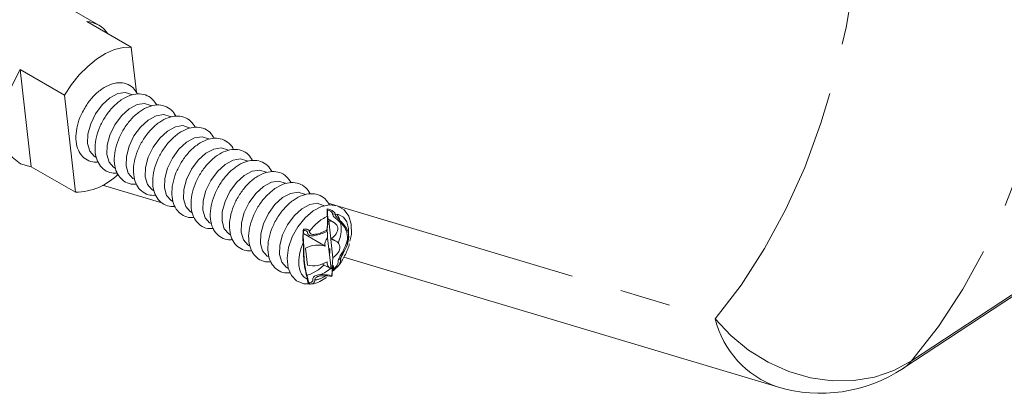
# Model space of a CAD drawing. Units: millimetres. Extents: x 7 to 835, y 10 to 581.
# Drawn here: x 700 to 724, y 427 to 436 of the extents above; entities that cross this region are included whole.
import ezdxf

# ---------------------------------------------------------------- set-up
doc = ezdxf.new("R2010")
doc.units = ezdxf.units.MM
doc.linetypes.add('PHANTOM', pattern=[12.7, 6.35, -1.27, 1.27, -1.27, 1.27, -1.27])

msp = doc.modelspace()

# ---------------------------------------------------------------- linework, layer by layer
at = {"color": 7, "linetype": 'Continuous', "lineweight": 15}
for p, q in [((701.771462, 435.854401), (694.751895, 439.906711)), ((702.581686, 435.305288), (701.474122, 435.944672)), ((702.709338, 434.178447), (702.581686, 435.305288)), ((721.833574, 427.294722), (733.479326, 434.946947)), ((699.810302, 434.748261), (700.917867, 434.108877)), ((699.810302, 434.748261), (700.084588, 432.326999)), ((700.917867, 434.108877), (701.192153, 431.687616)), ((701.192153, 431.687616), (700.084588, 432.326999)), ((701.867733, 431.865204), (703.348532, 431.422765)), ((707.474236, 431.275648), (707.477636, 431.245636)), ((707.639198, 430.937721), (707.485844, 431.026251)), ((707.508167, 430.976121), (707.559115, 430.526377)), ((706.877596, 430.767402), (706.881377, 430.734027)), ((706.877929, 430.662948), (707.423094, 430.348231)), ((707.460117, 430.741133), (707.463392, 430.712223)), ((707.481693, 430.550667), (707.569258, 429.777686)), ((707.561244, 430.507586), (707.612192, 430.057842)), ((707.692275, 430.469185), (707.575059, 430.536853)), ((706.931465, 430.29187), (706.979018, 429.872101)), ((707.883101, 430.067907), (718.706046, 426.834182)), ((707.356272, 429.900612), (707.569744, 429.777377)), ((707.630265, 429.867222), (707.591566, 429.828438)), ((707.646123, 429.758316), (707.640815, 429.732372)), ((707.642723, 429.788327), (707.646123, 429.758316)), ((707.029106, 429.429944), (707.032887, 429.39657)), ((707.58756, 429.61613), (707.590835, 429.587221))]:
    msp.add_line(p, q, dxfattribs=at)
at = {"color": 8, "linetype": 'PHANTOM', "lineweight": 0}
for p, q in [((707.494934, 431.418804), (717.147707, 428.534709)), ((707.395982, 429.877688), (707.255338, 429.757429))]:
    msp.add_line(p, q, dxfattribs=at)
at = {"color": 8, "linetype": 'PHANTOM', "lineweight": 0, "flags": 128}
for points in [[(723.797656, 455.034856), (724.2998, 453.285298), (724.741805, 451.55794), (725.12288, 449.85587), (725.442345, 448.182131), (725.699627, 446.539714), (725.894268, 444.931557), (726.025919, 443.360532), (726.094345, 441.829449), (726.099424, 440.341044), (726.041147, 438.897978), (725.919617, 437.502831), (725.735053, 436.158096), (725.487783, 434.866177), (725.17825, 433.629384), (724.807008, 432.449927), (724.374719, 431.329914), (723.882157, 430.271348), (723.330203, 429.276121), (722.719841, 428.346013), (722.052165, 427.482684)], [(717.147707, 428.534709), (717.796137, 429.37676), (718.385781, 430.287146), (718.915473, 431.264064), (719.384162, 432.305579), (719.790922, 433.409628), (720.134945, 434.574023), (720.415551, 435.79646), (720.632184, 437.074517), (720.784415, 438.405662), (720.871942, 439.787258), (720.894593, 441.216571), (720.852321, 442.690768), (720.745211, 444.20693), (720.573475, 445.762053), (720.337453, 447.353059), (720.037613, 448.976795), (719.674549, 450.630045), (719.248979, 452.309535), (718.761746, 454.01194)], [(722.052165, 427.482684), (724.839744, 429.313431), (733.692733, 435.128045)], [(701.702041, 432.565515), (701.660935, 432.588283), (701.549589, 432.71463), (701.494704, 432.903975), (701.501653, 433.137783), (701.569756, 433.393168), (701.692346, 433.645131), (701.857425, 433.869007), (702.048831, 434.042883), (702.24783, 434.149738), (702.434942, 434.179112), (702.59185, 434.128131), (702.601857, 434.121222)], [(702.180987, 432.289025), (702.139881, 432.311794), (702.028535, 432.438141), (701.97365, 432.627486), (701.980599, 432.861294), (702.048702, 433.116679), (702.171293, 433.368641), (702.336371, 433.592518), (702.527777, 433.766393), (702.726776, 433.873248), (702.913888, 433.902623), (703.070796, 433.851641), (703.080803, 433.844732)], [(702.659933, 432.012536), (702.618827, 432.035304), (702.507481, 432.161651), (702.452596, 432.350996), (702.459545, 432.584804), (702.527648, 432.840189), (702.650239, 433.092151), (702.815317, 433.316028), (703.006723, 433.489904), (703.205722, 433.596759), (703.392834, 433.626133), (703.549743, 433.575151), (703.559749, 433.568243)], [(703.138879, 431.736046), (703.097773, 431.758814), (702.986427, 431.885161), (702.931542, 432.074506), (702.938491, 432.308314), (703.006594, 432.563699), (703.129185, 432.815662), (703.294263, 433.039538), (703.485669, 433.213414), (703.684668, 433.320269), (703.87178, 433.349643), (704.028689, 433.298662), (704.038695, 433.291753)], [(703.617825, 431.459556), (703.576719, 431.482325), (703.465373, 431.608672), (703.410488, 431.798017), (703.417437, 432.031825), (703.48554, 432.28721), (703.608131, 432.539172), (703.773209, 432.763049), (703.964615, 432.936924), (704.163614, 433.043779), (704.350726, 433.073154), (704.507635, 433.022172), (704.517641, 433.015263)], [(704.096771, 431.183067), (704.055665, 431.205835), (703.944319, 431.332182), (703.889434, 431.521527), (703.896383, 431.755335), (703.964486, 432.01072), (704.087077, 432.262682), (704.252155, 432.486559), (704.443561, 432.660435), (704.64256, 432.76729), (704.829672, 432.796664), (704.986581, 432.745682), (704.996587, 432.738774)], [(704.575717, 430.906577), (704.534611, 430.929345), (704.423265, 431.055692), (704.36838, 431.245037), (704.375329, 431.478845), (704.443432, 431.73423), (704.566023, 431.986193), (704.731101, 432.210069), (704.922507, 432.383945), (705.121506, 432.4908), (705.308618, 432.520174), (705.465527, 432.469193), (705.475533, 432.462284)], [(705.054663, 430.630087), (705.013557, 430.652856), (704.902211, 430.779203), (704.847326, 430.968548), (704.854275, 431.202356), (704.922378, 431.457741), (705.044969, 431.709703), (705.210047, 431.93358), (705.401453, 432.107455), (705.600452, 432.21431), (705.787564, 432.243685), (705.944473, 432.192703), (705.954479, 432.185794)], [(705.533609, 430.353598), (705.492503, 430.376366), (705.381157, 430.502713), (705.326272, 430.692058), (705.333221, 430.925866), (705.401324, 431.181251), (705.523915, 431.433213), (705.688993, 431.65709), (705.880399, 431.830966), (706.079398, 431.937821), (706.26651, 431.967195), (706.423419, 431.916213), (706.433426, 431.909305)], [(706.012556, 430.077108), (705.971449, 430.099876), (705.860103, 430.226223), (705.805218, 430.415568), (705.812167, 430.649376), (705.88027, 430.904761), (706.002861, 431.156724), (706.167939, 431.3806), (706.359345, 431.554476), (706.558344, 431.661331), (706.745456, 431.690705), (706.902365, 431.639724), (706.912372, 431.632815)], [(706.491502, 429.800618), (706.450395, 429.823387), (706.339049, 429.949734), (706.284164, 430.139079), (706.291113, 430.372887), (706.359216, 430.628272), (706.481807, 430.880234), (706.646885, 431.104111), (706.838291, 431.277986), (707.03729, 431.384841), (707.224402, 431.414216), (707.381311, 431.363234), (707.391318, 431.356325)], [(706.973331, 429.522832), (706.894291, 429.57393), (706.83164, 429.649355), (706.78743, 429.746636), (706.76311, 429.862589), (706.759475, 429.993416), (706.776644, 430.134833), (706.814055, 430.282209), (706.870483, 430.430719)], [(707.255338, 429.757429), (707.05634, 429.650574), (706.960884, 429.625961)], [(722.052165, 427.482684), (721.610386, 427.243371), (721.125503, 427.079017), (720.608934, 426.993491), (720.072839, 426.988806), (719.529841, 427.065072), (718.992722, 427.220495), (718.474129, 427.451414), (717.98627, 427.752394), (717.540633, 428.116349), (717.147707, 428.534709)], [(722.052165, 427.482684), (721.931237, 427.362093), (721.838692, 427.293127)]]:
    msp.add_lwpolyline(points, dxfattribs=at)
at = {"color": 7, "linetype": 'Continuous', "lineweight": 15, "flags": 128}
for points in [[(700.917867, 434.108877), (701.091969, 434.372738), (701.28639, 434.614201), (701.49616, 434.827095), (701.715917, 435.00598), (701.940045, 435.146282), (702.162815, 435.244416), (702.378533, 435.297873), (702.581686, 435.305288)], [(700.084588, 432.326999), (699.822231, 432.398451), (699.611448, 432.563521), (699.463599, 432.813316), (699.386649, 433.134376), (699.384745, 433.509399), (699.45799, 433.918177), (699.602437, 434.338684), (699.810302, 434.748261)], [(708.038574, 430.469074), (708.074616, 430.638081), (708.070447, 430.89334), (708.008269, 431.095551), (707.896127, 431.248047), (707.723866, 431.350781), (707.532458, 431.376277), (707.332733, 431.334498), (707.123985, 431.225815), (706.919978, 431.052685), (706.740892, 430.830662), (706.599847, 430.577206), (706.506654, 430.309418), (706.469617, 430.044232), (706.496817, 429.796776), (706.578735, 429.612572), (706.708029, 429.480304), (706.888412, 429.404678), (707.028206, 429.402875), (707.028206, 429.402875)], [(707.605177, 431.148175), (707.75398, 431.138234), (707.87543, 431.070349), (707.960823, 430.949385), (708.004038, 430.784013), (708.001978, 430.586085), (707.9676, 430.41334)]]:
    msp.add_lwpolyline(points, dxfattribs=at)
at = {"color": 7, "linetype": 'Continuous', "lineweight": 15}
for centre, radius, start, end in [((701.425649, 435.255371), 0.691003, 34.0278686, 85.9775079), ((701.174592, 433.191746), 1.504233, 270.6689035, 316.0039917), ((719.779593, 430.427231), 3.75, 253.364687, 303.3048278)]:
    msp.add_arc(centre, radius, start, end, dxfattribs=at)
at = {"color": 8, "linetype": 'PHANTOM', "lineweight": 0}
for centre, radius, start, end in [((707.076769, 430.762615), 0.744544, 333.4039208, 31.0826446), ((707.96794, 430.070219), 1.134576, 115.6706273, 145.9244848), ((707.062391, 430.145601), 0.654876, 279.0069524, 303.204378), ((719.503274, 429.129034), 2.429386, 194.1605765, 250.8428727)]:
    msp.add_arc(centre, radius, start, end, dxfattribs=at)
at = {"color": 7, "linetype": 'Continuous', "lineweight": 15}
for centre, major_axis, ratio, start_param, end_param in [((707.373469, 430.709852), (0.349445, 0.134147), 0.663334263, 5.003855185, 7.221810635), ((707.521181, 430.624579), (0.002138, 0.379357), 0.105015008, 1.373173926, 1.767476294), ((707.830193, 430.44619), (0.415457, 0.067157), 0.600238142, 2.462048873, 3.267581975), ((707.521181, 430.624579), (0.002138, 0.379357), 0.105015008, 4.358426244, 4.451135197), ((707.574258, 430.156043), (0.002138, 0.379357), 0.105015008, 0.385905341, 0.478614294), ((707.426546, 430.241316), (0.349445, 0.134147), 0.663334263, 5.003855185, 7.221810635), ((707.184021, 430.114961), (0.415457, 0.067157), 0.600238142, 0.864208618, 2.123911908), ((707.521181, 430.624579), (0.002138, 0.379357), 0.105015008, 3.311228693, 3.620206947), ((707.502547, 429.93108), (0.002138, 0.379357), 0.105015008, 5.405623795, 5.71460205), ((707.574258, 430.156043), (0.002138, 0.379357), 0.105015008, 1.21683359, 1.525811845), ((707.184021, 430.114961), (0.415457, 0.067157), 0.600238142, 4.102273788, 5.361977078), ((707.88327, 429.977655), (0.415457, 0.067157), 0.600238142, 2.958603721, 3.764136823), ((707.574258, 430.156043), (0.002138, 0.379357), 0.105015008, 3.069564244, 4.451135197)]:
    msp.add_ellipse(centre, major_axis=major_axis, ratio=ratio, start_param=start_param, end_param=end_param, dxfattribs=at)
for points, knots in [([(702.737581, 434.140041), (702.704407, 434.193318), (702.634818, 434.305079), (702.462507, 434.403633), (702.264309, 434.429065), (702.059207, 434.384477), (701.850012, 434.275185), (701.648631, 434.101126), (701.495297, 433.921507), (701.429893, 433.797501), (701.409793, 433.759389)], [0, 0, 0, 0, 0.122113141, 0.256159335, 0.383539082, 0.512100501, 0.649257903, 0.792477569, 0.936221742, 1, 1, 1, 1]), ([(703.216527, 433.863551), (703.183354, 433.916828), (703.113765, 434.028588), (702.941446, 434.127148), (702.74328, 434.152562), (702.538056, 434.10804), (702.329354, 433.998482), (702.126029, 433.82547), (701.945186, 433.60108), (701.802076, 433.343936), (701.707418, 433.072403), (701.66942, 432.803705), (701.694327, 432.566043), (701.778163, 432.372736), (701.91443, 432.233555), (702.076814, 432.159493), (702.191424, 432.165363), (702.238515, 432.167775)], [0, 0, 0, 0, 0.061313297, 0.128618207, 0.192575879, 0.257126871, 0.325993927, 0.39790486, 0.470079149, 0.542123826, 0.614472345, 0.687583116, 0.762060174, 0.827042277, 0.888729496, 0.95428015, 1, 1, 1, 1]), ([(703.695473, 433.587061), (703.6623, 433.640338), (703.592711, 433.752099), (703.420392, 433.850658), (703.222226, 433.876073), (703.017002, 433.83155), (702.8083, 433.721992), (702.604975, 433.548981), (702.424132, 433.32459), (702.281022, 433.067447), (702.186364, 432.795913), (702.148366, 432.527215), (702.173273, 432.289553), (702.257109, 432.096247), (702.393376, 431.957065), (702.55576, 431.883004), (702.67037, 431.888874), (702.717462, 431.891285)], [0, 0, 0, 0, 0.061313297, 0.128618207, 0.192575879, 0.257126871, 0.325993927, 0.39790486, 0.470079149, 0.542123826, 0.614472345, 0.687583116, 0.762060174, 0.827042277, 0.888729496, 0.95428015, 1, 1, 1, 1]), ([(701.409793, 433.759389), (701.382353, 433.712947), (701.305308, 433.582548), (701.22977, 433.348191), (701.190116, 433.080388), (701.215464, 432.842488), (701.299197, 432.649237), (701.435489, 432.510042), (701.597867, 432.435984), (701.712477, 432.441853), (701.759569, 432.444265)], [0, 0, 0, 0, 0.080380907, 0.225688925, 0.372527885, 0.522110956, 0.652623933, 0.776519317, 0.908174197, 1, 1, 1, 1]), ([(704.174419, 433.310572), (704.141246, 433.363849), (704.071657, 433.475609), (703.899338, 433.574168), (703.701172, 433.599583), (703.495948, 433.555061), (703.287246, 433.445503), (703.083921, 433.272491), (702.903078, 433.048101), (702.759968, 432.790957), (702.66531, 432.519423), (702.627312, 432.250725), (702.652219, 432.013064), (702.736055, 431.819757), (702.872322, 431.680576), (703.034706, 431.606514), (703.149316, 431.612384), (703.196408, 431.614796)], [0, 0, 0, 0, 0.061313297, 0.128618207, 0.192575879, 0.257126871, 0.325993927, 0.39790486, 0.470079149, 0.542123826, 0.614472345, 0.687583116, 0.762060174, 0.827042277, 0.888729496, 0.95428015, 1, 1, 1, 1]), ([(704.653365, 433.034082), (704.620192, 433.087359), (704.550603, 433.199119), (704.378284, 433.297679), (704.180118, 433.323093), (703.974894, 433.278571), (703.766192, 433.169013), (703.562867, 432.996001), (703.382024, 432.771611), (703.238914, 432.514467), (703.144256, 432.242934), (703.106258, 431.974236), (703.131165, 431.736574), (703.215001, 431.543267), (703.351268, 431.404086), (703.513652, 431.330024), (703.628262, 431.335894), (703.675354, 431.338306)], [0, 0, 0, 0, 0.061313297, 0.128618207, 0.192575879, 0.257126871, 0.325993927, 0.39790486, 0.470079149, 0.542123826, 0.614472345, 0.687583116, 0.762060174, 0.827042277, 0.888729496, 0.95428015, 1, 1, 1, 1]), ([(705.135026, 432.753081), (705.134882, 432.753551), (705.115335, 432.817356), (705.023419, 432.917434), (704.859126, 433.022374), (704.658563, 433.046291), (704.453985, 433.002172), (704.245096, 432.892497), (704.041824, 432.719519), (703.860967, 432.495119), (703.717861, 432.237978), (703.623202, 431.966444), (703.585204, 431.697746), (703.610111, 431.460084), (703.693947, 431.266778), (703.830214, 431.127596), (703.992598, 431.053535), (704.107208, 431.059405), (704.1543, 431.061816)], [0, 0, 0, 0, 0.000463313, 0.062941607, 0.130129765, 0.193976492, 0.25841551, 0.327163104, 0.398949295, 0.470998385, 0.542918089, 0.615141108, 0.688125056, 0.762472921, 0.827342301, 0.888922513, 0.954359458, 1, 1, 1, 1]), ([(705.611257, 432.481103), (705.578084, 432.53438), (705.508495, 432.64614), (705.336176, 432.744699), (705.138011, 432.770114), (704.932787, 432.725592), (704.724084, 432.616034), (704.520759, 432.443022), (704.339916, 432.218632), (704.196806, 431.961488), (704.102148, 431.689954), (704.06415, 431.421256), (704.089057, 431.183595), (704.172893, 430.990288), (704.30916, 430.851107), (704.471544, 430.777045), (704.586154, 430.782915), (704.633246, 430.785327)], [0, 0, 0, 0, 0.061313297, 0.128618207, 0.192575879, 0.257126871, 0.325993927, 0.39790486, 0.470079149, 0.542123826, 0.614472345, 0.687583116, 0.762060174, 0.827042277, 0.888729496, 0.95428015, 1, 1, 1, 1]), ([(706.090203, 432.204613), (706.05703, 432.25789), (705.987441, 432.36965), (705.815122, 432.46821), (705.616957, 432.493624), (705.411733, 432.449102), (705.20303, 432.339544), (704.999705, 432.166532), (704.818862, 431.942142), (704.675752, 431.684998), (704.581094, 431.413465), (704.543096, 431.144767), (704.568003, 430.907105), (704.651839, 430.713798), (704.788106, 430.574617), (704.95049, 430.500556), (705.0651, 430.506425), (705.112192, 430.508837)], [0, 0, 0, 0, 0.061313297, 0.128618207, 0.192575879, 0.257126871, 0.325993927, 0.39790486, 0.470079149, 0.542123826, 0.614472345, 0.687583116, 0.762060174, 0.827042277, 0.888729496, 0.95428015, 1, 1, 1, 1]), ([(706.569149, 431.928123), (706.535976, 431.9814), (706.466387, 432.093161), (706.294068, 432.19172), (706.095903, 432.217135), (705.890679, 432.172612), (705.681976, 432.063054), (705.478651, 431.890043), (705.297808, 431.665652), (705.154698, 431.408509), (705.06004, 431.136975), (705.022042, 430.868277), (705.046949, 430.630615), (705.130785, 430.437309), (705.267052, 430.298127), (705.429436, 430.224066), (705.544046, 430.229936), (705.591138, 430.232347)], [0, 0, 0, 0, 0.061313297, 0.128618207, 0.192575879, 0.257126871, 0.325993927, 0.39790486, 0.470079149, 0.542123826, 0.614472345, 0.687583116, 0.762060174, 0.827042277, 0.888729496, 0.95428015, 1, 1, 1, 1]), ([(707.048095, 431.651634), (707.014922, 431.704911), (706.945334, 431.816671), (706.773014, 431.91523), (706.574849, 431.940645), (706.369625, 431.896123), (706.160922, 431.786565), (705.957597, 431.613553), (705.776754, 431.389163), (705.633644, 431.132019), (705.538986, 430.860485), (705.500988, 430.591787), (705.525895, 430.354126), (705.609731, 430.160819), (705.745998, 430.021638), (705.908382, 429.947576), (706.022992, 429.953446), (706.070084, 429.955858)], [0, 0, 0, 0, 0.061313297, 0.128618207, 0.192575879, 0.257126871, 0.325993927, 0.39790486, 0.470079149, 0.542123826, 0.614472345, 0.687583116, 0.762060174, 0.827042277, 0.888729496, 0.95428015, 1, 1, 1, 1]), ([(707.527041, 431.375144), (707.493868, 431.428421), (707.42428, 431.540181), (707.25196, 431.638741), (707.053795, 431.664155), (706.848571, 431.619633), (706.639868, 431.510075), (706.436543, 431.337063), (706.2557, 431.112673), (706.11259, 430.855529), (706.017932, 430.583996), (705.979934, 430.315298), (706.004842, 430.077636), (706.088677, 429.884329), (706.224944, 429.745148), (706.387328, 429.671087), (706.501938, 429.676956), (706.54903, 429.679368)], [0, 0, 0, 0, 0.061313297, 0.128618207, 0.192575879, 0.257126871, 0.325993927, 0.39790486, 0.470079149, 0.542123826, 0.614472345, 0.687583116, 0.762060174, 0.827042277, 0.888729496, 0.95428015, 1, 1, 1, 1]), ([(707.476445, 431.092811), (707.475546, 431.101871), (707.473633, 431.12115), (707.471931, 431.157269), (707.471303, 431.200297), (707.472128, 431.241331), (707.47361, 431.265455), (707.474236, 431.275648)], [0, 0, 0, 0, 0.165124068, 0.3513565638, 0.5356640153, 0.8038251068, 1, 1, 1, 1]), ([(707.474236, 431.275648), (707.518311, 431.263892), (707.584971, 431.246111), (707.644289, 431.196839), (707.66669, 431.163164), (707.670355, 431.143556), (707.671321, 431.138388)], [0, 0, 0, 0, 0.495518865, 0.749448784, 0.933972426, 1, 1, 1, 1]), ([(707.477636, 431.245636), (707.477156, 431.233596), (707.476279, 431.21161), (707.47653, 431.17418), (707.47795, 431.141112), (707.479648, 431.123997), (707.4804, 431.116418)], [0, 0, 0, 0, 0.30133917, 0.550276648, 0.800863797, 1, 1, 1, 1]), ([(707.605177, 431.148175), (707.604915, 431.149947), (707.603211, 431.16148), (707.589724, 431.186898), (707.549063, 431.221987), (707.50419, 431.236844), (707.477636, 431.245636)], [0, 0, 0, 0, 0.033424416, 0.217452028, 0.536917811, 1, 1, 1, 1]), ([(707.741555, 429.944296), (707.741472, 429.952651), (707.741106, 429.989151), (707.818989, 430.154515), (707.962323, 430.367586), (707.988624, 430.634454), (707.910947, 430.833878), (707.76674, 430.966618), (707.651181, 431.062127), (707.610647, 431.117715), (707.606052, 431.143301), (707.605177, 431.148175)], [0, 0, 0, 0, 0.018600031, 0.081255839, 0.357102832, 0.504455416, 0.652063247, 0.844985997, 0.940535673, 0.988672177, 1, 1, 1, 1]), ([(707.460117, 430.741133), (707.463778, 430.759905), (707.471448, 430.799238), (707.477995, 430.877546), (707.481098, 430.949483), (707.481622, 430.998707), (707.48038, 431.044492), (707.478406, 431.074382), (707.476878, 431.088746), (707.476445, 431.092811)], [0, 0, 0, 0, 0.271388152, 0.568615943, 0.686161247, 0.804551665, 0.885960741, 0.967726003, 1, 1, 1, 1]), ([(707.4804, 431.116418), (707.480637, 431.114263), (707.482211, 431.09996), (707.484551, 431.069603), (707.486301, 431.019991), (707.486182, 430.95677), (707.481894, 430.860177), (707.47385, 430.773279), (707.466002, 430.72746), (707.463392, 430.712223)], [0, 0, 0, 0, 0.015538274, 0.103149727, 0.184351419, 0.288565541, 0.459031176, 0.820106504, 1, 1, 1, 1]), ([(707.671321, 431.138388), (707.672412, 431.132839), (707.678087, 431.103963), (707.713843, 431.059654), (707.826479, 430.951974), (707.973226, 430.810762), (708.023332, 430.576825), (707.973839, 430.362219), (707.87867, 430.186236), (707.812731, 430.060968), (707.800128, 430.00507), (707.801638, 429.988337), (707.801782, 429.986744)], [0, 0, 0, 0, 0.013685224, 0.071210693, 0.134497663, 0.388658963, 0.545293362, 0.701663063, 0.873891073, 0.959807022, 0.996174807, 1, 1, 1, 1]), ([(706.870483, 430.430719), (706.869017, 430.448621), (706.864555, 430.503106), (706.865401, 430.620151), (706.873346, 430.716082), (706.877596, 430.767402)], [0, 0, 0, 0, 0.185383957, 0.56421278, 1, 1, 1, 1]), ([(706.881377, 430.734027), (706.878297, 430.687273), (706.873908, 430.620667), (706.874796, 430.545045), (706.877092, 430.518165), (706.878019, 430.507305)], [0, 0, 0, 0, 0.5839346555, 0.8318914483, 1, 1, 1, 1]), ([(706.877596, 430.767402), (706.896024, 430.770168), (706.928283, 430.775011), (706.970839, 430.768875), (707.00112, 430.755104), (707.020124, 430.735119), (707.026621, 430.71742), (707.027936, 430.707653), (707.028171, 430.705904)], [0, 0, 0, 0, 0.273172562, 0.478179894, 0.643688653, 0.809743617, 0.965929643, 1, 1, 1, 1]), ([(706.979519, 430.681231), (706.979439, 430.681878), (706.978316, 430.691037), (706.972904, 430.706276), (706.955957, 430.722615), (706.932507, 430.732785), (706.906459, 430.736066), (706.888443, 430.734601), (706.881377, 430.734027)], [0, 0, 0, 0, 0.018123229, 0.256718607, 0.435505165, 0.61419215, 0.848678767, 1, 1, 1, 1]), ([(707.463392, 430.712223), (707.364188, 430.668775), (707.247917, 430.617852), (707.102888, 430.600667), (707.053351, 430.604068), (707.015724, 430.619028), (706.993001, 430.640208), (706.982547, 430.662241), (706.98031, 430.676268), (706.979519, 430.681231)], [0, 0, 0, 0, 0.572699515, 0.671219097, 0.770549669, 0.836056379, 0.901761119, 0.965242346, 1, 1, 1, 1]), ([(707.028171, 430.705904), (707.028717, 430.702389), (707.030615, 430.690143), (707.040253, 430.670297), (707.062601, 430.652031), (707.096928, 430.640102), (707.15684, 430.636707), (707.287006, 430.659983), (707.388338, 430.707485), (707.460117, 430.741133)], [0, 0, 0, 0, 0.027619994, 0.096201767, 0.165148013, 0.226714615, 0.326648357, 0.523032742, 1, 1, 1, 1]), ([(706.973331, 429.522832), (706.972985, 429.5257), (706.967426, 429.571816), (706.936246, 429.682423), (706.896875, 429.863637), (706.879306, 430.150695), (706.879014, 430.338772), (706.871377, 430.421087), (706.870483, 430.430719)], [0, 0, 0, 0, 0.0094508191, 0.1519882716, 0.5194511842, 0.7457545626, 0.9702493244, 1, 1, 1, 1]), ([(706.878019, 430.507305), (706.879038, 430.496196), (706.883674, 430.445651), (706.886417, 430.246115), (706.894729, 429.917298), (706.945303, 429.692398), (706.981818, 429.584152), (706.989065, 429.526516), (706.989679, 429.52163)], [0, 0, 0, 0, 0.031352491, 0.142646454, 0.480273662, 0.82386977, 0.985067247, 1, 1, 1, 1]), ([(707.748339, 429.85719), (707.749445, 429.858397), (707.81363, 429.928431), (707.908432, 430.105369), (708.002064, 430.292378), (708.022174, 430.391639), (708.02434, 430.40233)], [0, 0, 0, 0, 0.008192991, 0.475404876, 0.943497086, 1, 1, 1, 1]), ([(707.888709, 430.218917), (707.861683, 430.159168), (707.827903, 430.084489), (707.783241, 430.01568), (707.774312, 430.001924)], [0, 0, 0, 0, 0.800081645, 1, 1, 1, 1]), ([(707.642723, 429.788327), (707.671074, 429.815312), (707.709213, 429.851614), (707.736426, 429.904981), (707.742671, 429.929708), (707.741705, 429.942338), (707.741555, 429.944296)], [0, 0, 0, 0, 0.569332258, 0.765883945, 0.963695347, 1, 1, 1, 1]), ([(707.801782, 429.986744), (707.801909, 429.985394), (707.803241, 429.971192), (707.795998, 429.932292), (707.757008, 429.860339), (707.69954, 429.799402), (707.6552, 429.765297), (707.646123, 429.758316)], [0, 0, 0, 0, 0.016859153, 0.177346957, 0.456406126, 0.888725499, 1, 1, 1, 1]), ([(707.550953, 429.788225), (707.500654, 429.748238), (707.400559, 429.668665), (707.302445, 429.634065), (707.267328, 429.630814), (707.263823, 429.630489)], [0, 0, 0, 0, 0.476246008, 0.947717157, 1, 1, 1, 1]), ([(707.58756, 429.61613), (707.590586, 429.665584), (707.59559, 429.747371), (707.605239, 429.817726), (707.611426, 429.848238), (707.614482, 429.848894), (707.614964, 429.848998)], [0, 0, 0, 0, 0.472287064, 0.78108906, 0.965425844, 1, 1, 1, 1]), ([(707.614691, 429.802758), (707.614036, 429.802474), (707.610487, 429.800935), (707.603068, 429.758407), (707.595249, 429.68739), (707.592038, 429.614531), (707.590835, 429.587221)], [0, 0, 0, 0, 0.052340869, 0.28337299, 0.731379727, 1, 1, 1, 1]), ([(707.626715, 429.766305), (707.626406, 429.76891), (707.624955, 429.781156), (707.621987, 429.798139), (707.619266, 429.802789), (707.617948, 429.80504)], [0, 0, 0, 0, 0.122331366, 0.575061644, 1, 1, 1, 1]), ([(707.619035, 429.850728), (707.620621, 429.847584), (707.623793, 429.84129), (707.627085, 429.821007), (707.628645, 429.807699), (707.628922, 429.805337)], [0, 0, 0, 0, 0.450921563, 0.902523133, 1, 1, 1, 1]), ([(707.637597, 429.728892), (707.637077, 429.728111), (707.635253, 429.725375), (707.631777, 429.734087), (707.628633, 429.750222), (707.627097, 429.763101), (707.626715, 429.766305)], [0, 0, 0, 0, 0.1459977116, 0.5116341303, 0.8785061263, 1, 1, 1, 1]), ([(707.628922, 429.805337), (707.628955, 429.805045), (707.629858, 429.79713), (707.631867, 429.783678), (707.635125, 429.773536), (707.638987, 429.772502), (707.641297, 429.782286), (707.642723, 429.788327)], [0, 0, 0, 0, 0.008293737, 0.224706081, 0.441449781, 0.655130275, 1, 1, 1, 1]), ([(707.032887, 429.39657), (707.021242, 429.401753), (707.001037, 429.410745), (706.982364, 429.465863), (706.975216, 429.506541), (706.973454, 429.521765), (706.973331, 429.522832)], [0, 0, 0, 0, 0.4779499271, 0.8293052758, 0.988026, 1, 1, 1, 1]), ([(706.989679, 429.52163), (706.989763, 429.520906), (706.991681, 429.504331), (706.999315, 429.468527), (707.013179, 429.439485), (707.024842, 429.432499), (707.029106, 429.429944)], [0, 0, 0, 0, 0.012028774, 0.275394248, 0.735077116, 1, 1, 1, 1]), ([(707.028206, 429.402875), (707.046191, 429.402093), (707.130992, 429.398405), (707.276532, 429.453232), (707.396621, 429.52912), (707.451483, 429.563787)], [0, 0, 0, 0, 0.127554775, 0.601437104, 1, 1, 1, 1]), ([(707.029106, 429.429944), (707.040367, 429.432491), (707.063011, 429.437614), (707.090113, 429.453406), (707.106486, 429.472866), (707.113083, 429.491463), (707.112564, 429.503394), (707.112325, 429.508881)], [0, 0, 0, 0, 0.244491681, 0.491671073, 0.670069656, 0.848275356, 1, 1, 1, 1]), ([(707.164915, 429.4988), (707.165199, 429.493937), (707.165981, 429.48056), (707.159474, 429.45812), (707.141295, 429.435091), (707.111389, 429.414979), (707.073988, 429.401637), (707.045612, 429.398139), (707.032887, 429.39657)], [0, 0, 0, 0, 0.0935959891, 0.2574579101, 0.4218346137, 0.5782727718, 0.8108785535, 1, 1, 1, 1]), ([(707.112325, 429.508881), (707.112015, 429.513027), (707.110904, 429.527883), (707.116318, 429.554354), (707.137125, 429.583255), (707.172732, 429.60737), (707.246587, 429.631977), (707.391831, 429.640796), (707.512107, 429.625639), (707.58756, 429.61613)], [0, 0, 0, 0, 0.028672657, 0.102744002, 0.177370218, 0.240579935, 0.338556928, 0.585056399, 1, 1, 1, 1]), ([(707.590835, 429.587221), (707.521693, 429.598461), (707.417614, 429.61538), (707.292596, 429.605419), (707.228613, 429.58725), (707.193713, 429.567867), (707.172583, 429.543393), (707.164065, 429.520329), (707.164649, 429.505537), (707.164915, 429.4988)], [0, 0, 0, 0, 0.430117569, 0.647459304, 0.735260034, 0.823940731, 0.886031275, 0.948092664, 1, 1, 1, 1])]:
    msp.add_open_spline(points, degree=3, knots=knots, dxfattribs=at)

doc.saveas('drawing.dxf')
